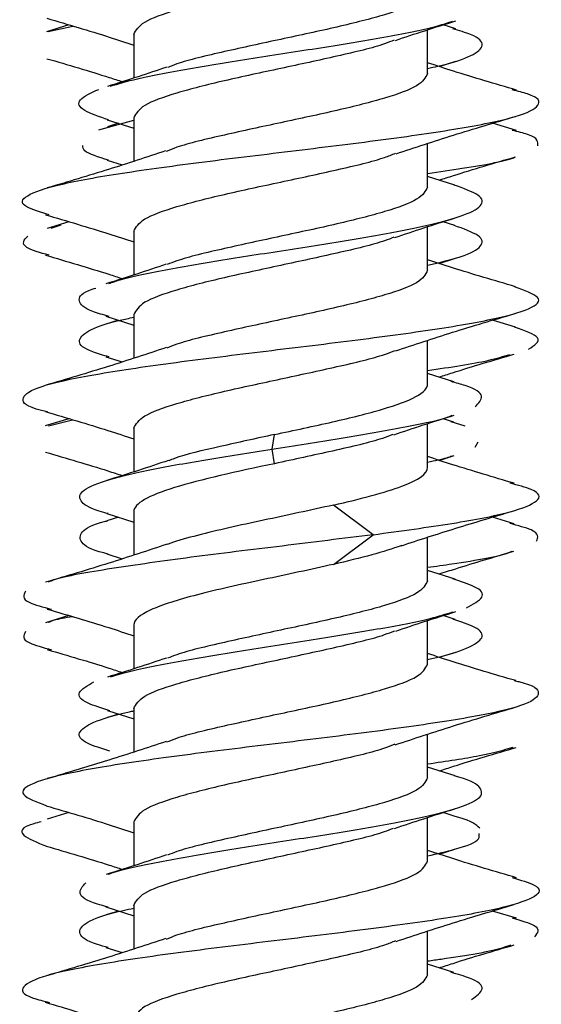
# Model space of a CAD drawing. Units: millimetres. Extents: x 9 to 423, y 3 to 277.
# Drawn here: x 179 to 180, y 50 to 52 of the extents above; entities that cross this region are included whole.
import ezdxf

# ---------------------------------------------------------------- set-up
doc = ezdxf.new("R2010")
doc.units = ezdxf.units.MM

msp = doc.modelspace()

# ---------------------------------------------------------------- linework, layer by layer
at = {"color": 7, "linetype": 'Continuous', "lineweight": 25}
for p, q in [((179.1552, 52.4623), (179.1042, 52.4469)), ((179.1079, 52.4471), (179.1638, 52.4597)), ((179.3025, 52.4408), (179.3025, 52.3417)), ((179.9691, 52.3521), (179.9691, 52.4513)), ((180.033, 52.4531), (180.004, 52.4623)), ((179.9953, 52.3679), (180.0327, 52.3797)), ((179.2228, 52.2245), (179.3025, 52.2462)), ((179.2422, 52.247), (179.3025, 52.2279)), ((179.3025, 52.2517), (179.3025, 52.153)), ((179.2676, 52.239), (179.2426, 52.231)), ((180.1707, 52.2226), (180.1164, 52.239)), ((179.9691, 52.0945), (179.9691, 52.1932)), ((179.2422, 52.1553), (179.2764, 52.1445)), ((180.0304, 52.099), (179.9691, 52.1183)), ((179.1552, 52.0156), (179.1062, 52.0008)), ((179.1147, 52.0012), (179.1373, 52.0088)), ((179.3025, 51.9942), (179.3025, 51.895)), ((179.9691, 51.9054), (179.9691, 52.0046)), ((180.0304, 52.0073), (180.004, 52.0156)), ((179.9952, 51.9212), (180.03, 51.9322)), ((179.2392, 51.8013), (179.3025, 51.7813)), ((179.3025, 51.8051), (179.3025, 51.7063)), ((179.2676, 51.7923), (179.2391, 51.7833)), ((180.1687, 51.7766), (180.1164, 51.7923)), ((179.9691, 51.6478), (179.9691, 51.7466)), ((179.2392, 51.7096), (179.2763, 51.6979)), ((180.0288, 51.6528), (179.9691, 51.6717)), ((179.1552, 51.569), (179.1016, 51.5528)), ((179.1088, 51.5532), (179.1631, 51.5666)), ((179.3025, 51.5475), (179.3025, 51.4483)), ((179.9691, 51.4587), (179.9691, 51.5579)), ((180.0288, 51.5611), (180.004, 51.569)), ((180.0543, 51.5524), (180.0221, 51.5616)), ((179.616, 51.5), (179.6213, 51.5331)), ((180.0767, 51.5044), (180.084, 51.5165)), ((179.6213, 51.467), (179.616, 51.5)), ((179.9952, 51.4745), (180.0294, 51.4853)), ((179.8453, 51.3058), (179.7553, 51.3731)), ((179.2416, 51.3538), (179.3025, 51.3346)), ((179.3025, 51.3584), (179.3025, 51.2597)), ((179.2676, 51.3456), (179.2414, 51.3373)), ((180.1653, 51.3309), (180.1163, 51.3456)), ((179.7553, 51.2386), (179.8453, 51.3058)), ((179.9691, 51.2012), (179.9691, 51.3001)), ((179.2416, 51.2622), (179.2763, 51.2512)), ((180.0317, 51.2052), (179.9691, 51.225)), ((179.1552, 51.1223), (179.1019, 51.1062)), ((179.3025, 51.1008), (179.3025, 51.0017)), ((179.9691, 51.0121), (179.9691, 51.1113)), ((180.0317, 51.1135), (180.004, 51.1223)), ((179.9953, 51.0279), (180.0328, 51.0397)), ((179.2427, 50.9068), (179.3025, 50.8879)), ((179.3025, 50.9117), (179.3025, 50.813)), ((179.2676, 50.899), (179.2426, 50.891)), ((179.9691, 50.7545), (179.9691, 50.8532)), ((180.0315, 50.7586), (179.9691, 50.7783)), ((179.1552, 50.6756), (179.1061, 50.6608)), ((179.3025, 50.6542), (179.3025, 50.555)), ((179.9691, 50.5654), (179.9691, 50.6646)), ((180.0315, 50.667), (180.004, 50.6756)), ((179.9953, 50.5812), (180.0304, 50.5923)), ((179.2387, 50.4614), (179.3025, 50.4413)), ((179.3025, 50.4651), (179.3025, 50.3663)), ((179.2676, 50.4523), (179.2398, 50.4435)), ((180.1704, 50.436), (180.1164, 50.4523)), ((179.9691, 50.3078), (179.9691, 50.4066)), ((179.2387, 50.3697), (179.2763, 50.3579)), ((180.0288, 50.3128), (179.9691, 50.3317))]:
    msp.add_line(p, q, dxfattribs=at)
for points, knots in [([(179.3025, 52.4408), (179.3075, 52.4501), (179.3175, 52.4687), (179.3946, 52.4967), (179.5046, 52.5246), (179.6364, 52.5525), (179.7647, 52.5804), (179.8565, 52.6017), (179.8859, 52.6138), (179.8926, 52.6165)], [0, 0, 0, 0, 0.158944, 0.317888, 0.476831, 0.635775, 0.794719, 0.953663, 1, 1, 1, 1]), ([(179.9691, 52.5412), (179.9641, 52.5319), (179.9541, 52.5133), (179.877, 52.4853), (179.767, 52.4574), (179.6352, 52.4295), (179.5069, 52.4016), (179.4156, 52.3804), (179.3864, 52.3685), (179.3801, 52.3659)], [0, 0, 0, 0, 0.159315, 0.318629, 0.477944, 0.637258, 0.796573, 0.955888, 1, 1, 1, 1]), ([(179.1054, 52.4773), (179.153, 52.4633), (179.2202, 52.4436), (179.2839, 52.4227), (179.3025, 52.4166)], [0, 0, 0, 0, 0.708736, 1, 1, 1, 1]), ([(179.2485, 52.3232), (179.2676, 52.3288), (179.3136, 52.3425), (179.4324, 52.3641), (179.5811, 52.3881), (179.7382, 52.4121), (179.8807, 52.4361), (179.9823, 52.4557), (180.0153, 52.4673), (180.0255, 52.4708)], [0, 0, 0, 0, 0.1149849, 0.2774996, 0.4400144, 0.6025292, 0.7650439, 0.9275587, 1, 1, 1, 1]), ([(179.8958, 52.427), (179.9179, 52.4345), (179.9628, 52.4495), (180.0092, 52.464), (180.0327, 52.4713)], [0, 0, 0, 0, 0.492979, 1, 1, 1, 1]), ([(179.9691, 52.3636), (179.9771, 52.3652), (180.0242, 52.3749), (180.0734, 52.3925), (180.1004, 52.4165), (180.0829, 52.4369), (180.0408, 52.4492), (180.0259, 52.4536)], [0, 0, 0, 0, 0.05408, 0.320781, 0.587483, 0.854185, 1, 1, 1, 1]), ([(179.8934, 52.4277), (179.8865, 52.4249), (179.8569, 52.4128), (179.7648, 52.3913), (179.6363, 52.3634), (179.5046, 52.3355), (179.3946, 52.3076), (179.3175, 52.2797), (179.3075, 52.261), (179.3025, 52.2517)], [0, 0, 0, 0, 0.048192, 0.206827, 0.365461, 0.524096, 0.682731, 0.841365, 1, 1, 1, 1]), ([(179.1054, 52.3856), (179.1531, 52.3717), (179.2113, 52.3547), (179.2665, 52.3367), (179.2764, 52.3334)], [0, 0, 0, 0, 0.820008, 1, 1, 1, 1]), ([(180.1707, 52.3143), (180.1224, 52.3284), (180.054, 52.3485), (179.9885, 52.37), (179.9691, 52.3764)], [0, 0, 0, 0, 0.7049731, 1, 1, 1, 1]), ([(179.3779, 52.3666), (179.3561, 52.3593), (179.3118, 52.3443), (179.2659, 52.33), (179.2426, 52.3227)], [0, 0, 0, 0, 0.493396, 1, 1, 1, 1]), ([(179.9691, 52.3521), (179.9641, 52.3428), (179.9541, 52.3242), (179.877, 52.2962), (179.767, 52.2683), (179.6353, 52.2404), (179.5067, 52.2125), (179.4137, 52.1908), (179.3835, 52.1784), (179.376, 52.1753)], [0, 0, 0, 0, 0.157883, 0.315766, 0.473649, 0.631532, 0.789416, 0.947299, 1, 1, 1, 1]), ([(179.1107, 52.0313), (179.0907, 52.0372), (179.0423, 52.0518), (179.0507, 52.0749), (179.1259, 52.1005), (179.2692, 52.1261), (179.459, 52.1518), (179.6717, 52.1774), (179.8798, 52.203), (180.0562, 52.2287), (180.1797, 52.2543), (180.2289, 52.2799), (180.2205, 52.3001), (180.1735, 52.3117), (180.1611, 52.3148)], [0, 0, 0, 0, 0.063399, 0.153802, 0.244205, 0.334609, 0.425012, 0.515415, 0.605819, 0.696222, 0.786626, 0.877029, 0.967432, 1, 1, 1, 1]), ([(179.245, 52.2468), (179.2244, 52.2539), (179.1807, 52.269), (179.1714, 52.2921), (179.2057, 52.3081), (179.2228, 52.3161)], [0, 0, 0, 0, 0.307258, 0.653629, 1, 1, 1, 1]), ([(179.8973, 52.17), (179.9404, 52.1842), (180.0283, 52.2132), (180.1209, 52.2406), (180.1681, 52.2545)], [0, 0, 0, 0, 0.49016, 1, 1, 1, 1]), ([(180.2189, 52.1883), (180.2199, 52.1968), (180.2213, 52.2084), (180.1737, 52.2201), (180.1611, 52.2231)], [0, 0, 0, 0, 0.73516, 1, 1, 1, 1]), ([(179.3744, 52.1763), (179.3317, 52.1622), (179.2449, 52.1335), (179.153, 52.1063), (179.1062, 52.0925)], [0, 0, 0, 0, 0.490892, 1, 1, 1, 1]), ([(179.245, 52.1552), (179.2225, 52.1623), (179.1873, 52.1733), (179.1868, 52.1844), (179.1866, 52.1884)], [0, 0, 0, 0, 0.640423, 1, 1, 1, 1]), ([(179.3025, 51.9942), (179.3075, 52.0035), (179.3175, 52.0221), (179.3946, 52.05), (179.5046, 52.0779), (179.6363, 52.1058), (179.7649, 52.1337), (179.8579, 52.1555), (179.8882, 52.1679), (179.8958, 52.1711)], [0, 0, 0, 0, 0.157808, 0.315616, 0.473424, 0.631232, 0.78904, 0.946848, 1, 1, 1, 1]), ([(179.9691, 52.1254), (179.9958, 52.1293), (180.0812, 52.1417), (180.1504, 52.1542), (180.1676, 52.1628), (180.1678, 52.1628)], [0, 0, 0, 0, 0.309868, 0.994311, 1, 1, 1, 1]), ([(179.9953, 52.1101), (180.006, 52.1136), (180.0619, 52.1318), (180.1207, 52.149), (180.1681, 52.1629)], [0, 0, 0, 0, 0.193028, 1, 1, 1, 1]), ([(179.2458, 51.8754), (179.2537, 51.8783), (179.2834, 51.8892), (179.38, 51.9081), (179.5206, 51.9321), (179.6771, 51.9561), (179.8282, 51.9801), (179.9577, 52.0041), (180.0511, 52.0281), (180.0966, 52.0521), (180.0937, 52.0757), (180.0503, 52.0914), (180.0292, 52.099)], [0, 0, 0, 0, 0.038733, 0.146082, 0.253432, 0.360782, 0.468132, 0.575481, 0.682831, 0.790181, 0.897531, 1, 1, 1, 1]), ([(179.9691, 52.0945), (179.9641, 52.0852), (179.9541, 52.0666), (179.877, 52.0387), (179.767, 52.0108), (179.6352, 51.9828), (179.5068, 51.9549), (179.4148, 51.9335), (179.3852, 51.9214), (179.3784, 51.9186)], [0, 0, 0, 0, 0.158725, 0.31745, 0.476176, 0.634901, 0.793626, 0.952351, 1, 1, 1, 1]), ([(179.1019, 52.0317), (179.1503, 52.0175), (179.2185, 51.9975), (179.2836, 51.9761), (179.3025, 51.9699)], [0, 0, 0, 0, 0.711317, 1, 1, 1, 1]), ([(179.8943, 51.9798), (179.9162, 51.9872), (179.9606, 52.0022), (180.0067, 52.0166), (180.03, 52.0238)], [0, 0, 0, 0, 0.493279, 1, 1, 1, 1]), ([(179.9691, 51.917), (179.9961, 51.9235), (180.0565, 51.938), (180.0959, 51.9604), (180.0939, 51.9841), (180.0504, 51.9997), (180.0292, 52.0073)], [0, 0, 0, 0, 0.215018, 0.480705, 0.746392, 1, 1, 1, 1]), ([(179.1107, 51.9396), (179.0902, 51.9456), (179.0405, 51.9601), (179.0538, 51.9747), (179.0617, 51.9832)], [0, 0, 0, 0, 0.412209, 1, 1, 1, 1]), ([(179.8921, 51.9805), (179.8856, 51.9779), (179.8563, 51.9659), (179.7647, 51.9447), (179.6364, 51.9167), (179.5046, 51.8888), (179.3946, 51.8609), (179.3175, 51.833), (179.3075, 51.8144), (179.3025, 51.8051)], [0, 0, 0, 0, 0.045279, 0.204399, 0.363519, 0.52264, 0.68176, 0.84088, 1, 1, 1, 1]), ([(179.1019, 51.94), (179.1504, 51.9258), (179.2096, 51.9086), (179.2662, 51.8901), (179.2763, 51.8867)], [0, 0, 0, 0, 0.820457, 1, 1, 1, 1]), ([(180.1687, 51.8682), (180.1204, 51.8823), (180.0526, 51.9022), (179.9878, 51.9235), (179.9691, 51.9297)], [0, 0, 0, 0, 0.710762, 1, 1, 1, 1]), ([(179.3761, 51.9193), (179.3539, 51.9119), (179.3091, 51.8968), (179.2627, 51.8823), (179.2391, 51.875)], [0, 0, 0, 0, 0.492956, 1, 1, 1, 1]), ([(179.9691, 51.9054), (179.9641, 51.8961), (179.9541, 51.8775), (179.877, 51.8496), (179.767, 51.8217), (179.6352, 51.7937), (179.5068, 51.7658), (179.4145, 51.7443), (179.3846, 51.7321), (179.3776, 51.7292)], [0, 0, 0, 0, 0.158435, 0.316869, 0.475304, 0.633738, 0.792173, 0.950607, 1, 1, 1, 1]), ([(179.1064, 51.5847), (179.1018, 51.5857), (179.0589, 51.5953), (179.0427, 51.6135), (179.072, 51.6391), (179.1802, 51.6647), (179.3453, 51.6904), (179.5482, 51.716), (179.7623, 51.7416), (179.96, 51.7673), (180.1164, 51.7929), (180.2095, 51.8185), (180.234, 51.8437), (180.1885, 51.8603), (180.1664, 51.8683)], [0, 0, 0, 0, 0.0109967, 0.1013807, 0.1917647, 0.2821487, 0.3725327, 0.4629167, 0.5533007, 0.6436848, 0.7340688, 0.8244528, 0.9148368, 1, 1, 1, 1]), ([(179.2464, 51.8008), (179.233, 51.8045), (179.1911, 51.8163), (179.1747, 51.8361), (179.1805, 51.8538), (179.2108, 51.8636), (179.2163, 51.8654)], [0, 0, 0, 0, 0.17516, 0.546599, 0.918038, 1, 1, 1, 1]), ([(179.2464, 51.7091), (179.233, 51.7129), (179.1915, 51.7246), (179.1716, 51.7444), (179.1937, 51.7684), (179.2425, 51.7866), (179.2917, 51.7969), (179.3025, 51.7991)], [0, 0, 0, 0, 0.125729, 0.392347, 0.658964, 0.925581, 1, 1, 1, 1]), ([(179.8958, 51.7228), (179.9387, 51.737), (180.0261, 51.7659), (180.1185, 51.7932), (180.1656, 51.8071)], [0, 0, 0, 0, 0.490362, 1, 1, 1, 1]), ([(180.1982, 51.7269), (180.2113, 51.7354), (180.2367, 51.752), (180.1894, 51.7686), (180.1664, 51.7766)], [0, 0, 0, 0, 0.51487, 1, 1, 1, 1]), ([(179.3765, 51.7304), (179.3328, 51.7159), (179.2432, 51.6863), (179.1495, 51.6586), (179.1016, 51.6445)], [0, 0, 0, 0, 0.488838, 1, 1, 1, 1]), ([(179.3025, 51.5475), (179.3075, 51.5568), (179.3175, 51.5754), (179.3946, 51.6033), (179.5046, 51.6312), (179.6363, 51.6592), (179.7648, 51.6871), (179.8573, 51.7086), (179.8872, 51.7209), (179.8944, 51.7239)], [0, 0, 0, 0, 0.158295, 0.316589, 0.474884, 0.633178, 0.791473, 0.949768, 1, 1, 1, 1]), ([(179.9691, 51.6783), (180.0204, 51.6859), (180.1023, 51.6982), (180.1409, 51.7104), (180.1554, 51.715)], [0, 0, 0, 0, 0.625336, 1, 1, 1, 1]), ([(179.9952, 51.6634), (180.0053, 51.6667), (180.0602, 51.6847), (180.1183, 51.7016), (180.1656, 51.7155)], [0, 0, 0, 0, 0.183934, 1, 1, 1, 1]), ([(179.6213, 51.5331), (179.6661, 51.5426), (179.7113, 51.5522), (179.7952, 51.5713), (179.8339, 51.5809), (179.8987, 51.6), (179.9247, 51.6096), (179.96, 51.6287), (179.9691, 51.6383), (179.9691, 51.6478)], [0, 0, 0, 0, 0.25, 0.25, 0.5, 0.5, 0.75, 0.75, 1, 1, 1, 1]), ([(180.0767, 51.596), (180.0847, 51.604), (180.1006, 51.62), (180.0747, 51.6391), (180.0335, 51.6502), (180.0221, 51.6532)], [0, 0, 0, 0, 0.419668, 0.839335, 1, 1, 1, 1]), ([(179.102, 51.585), (179.1497, 51.571), (179.2179, 51.551), (179.2829, 51.5296), (179.3025, 51.5232)], [0, 0, 0, 0, 0.699279, 1, 1, 1, 1]), ([(179.616, 51.5), (179.6677, 51.508), (179.7713, 51.524), (179.9082, 51.548), (179.9966, 51.5656), (180.0209, 51.5751), (180.0248, 51.5767)], [0, 0, 0, 0, 0.31308, 0.62616, 0.939239, 1, 1, 1, 1]), ([(179.8924, 51.5325), (179.9145, 51.54), (179.9593, 51.5551), (180.0058, 51.5696), (180.0294, 51.577)], [0, 0, 0, 0, 0.492841, 1, 1, 1, 1]), ([(179.6213, 51.5331), (179.5798, 51.524), (179.4968, 51.5059), (179.4122, 51.4861), (179.386, 51.4753), (179.3818, 51.4736)], [0, 0, 0, 0, 0.456003, 0.912006, 1, 1, 1, 1]), ([(179.8899, 51.5332), (179.8825, 51.5303), (179.8511, 51.5178), (179.7546, 51.4957), (179.6657, 51.4765), (179.6213, 51.467)], [0, 0, 0, 0, 0.134093, 0.567046, 1, 1, 1, 1]), ([(179.102, 51.4933), (179.1498, 51.4793), (179.209, 51.462), (179.2654, 51.4436), (179.2763, 51.44)], [0, 0, 0, 0, 0.807021, 1, 1, 1, 1]), ([(179.2441, 51.3536), (179.2409, 51.3544), (179.2055, 51.3632), (179.1791, 51.38), (179.1769, 51.404), (179.2308, 51.428), (179.3293, 51.452), (179.4626, 51.476), (179.5648, 51.492), (179.616, 51.5)], [0, 0, 0, 0, 0.016204, 0.18017, 0.344136, 0.508102, 0.672068, 0.836034, 1, 1, 1, 1]), ([(179.9691, 51.4707), (179.9855, 51.4739), (180.0097, 51.4787), (180.0211, 51.4835), (180.0248, 51.485)], [0, 0, 0, 0, 0.675836, 1, 1, 1, 1]), ([(180.1653, 51.4225), (180.1183, 51.4363), (180.0513, 51.456), (179.988, 51.4768), (179.9691, 51.483)], [0, 0, 0, 0, 0.701632, 1, 1, 1, 1]), ([(179.381, 51.4743), (179.3584, 51.4667), (179.3127, 51.4512), (179.2654, 51.4365), (179.2414, 51.429)], [0, 0, 0, 0, 0.491972, 1, 1, 1, 1]), ([(179.6213, 51.467), (179.5365, 51.4489), (179.4537, 51.4308), (179.3363, 51.3946), (179.3025, 51.3765), (179.3025, 51.3584)], [0, 0, 0, 0, 0.5, 0.5, 1, 1, 1, 1]), ([(179.7553, 51.3731), (179.8177, 51.3874), (179.8726, 51.4017), (179.9484, 51.4302), (179.9691, 51.4445), (179.9691, 51.4587)], [0, 0, 0, 0, 0.5, 0.5, 1, 1, 1, 1]), ([(179.8453, 51.3058), (179.9081, 51.3144), (180.0339, 51.3315), (180.1649, 51.3571), (180.2267, 51.3827), (180.224, 51.4047), (180.1736, 51.4181), (180.1552, 51.423)], [0, 0, 0, 0, 0.218823, 0.437645, 0.656468, 0.87529, 1, 1, 1, 1]), ([(179.7553, 51.3731), (179.7295, 51.3674), (179.6778, 51.3559), (179.5962, 51.3387), (179.517, 51.3215), (179.446, 51.3043), (179.3988, 51.2918), (179.3812, 51.285), (179.3786, 51.284)], [0, 0, 0, 0, 0.193205, 0.38641, 0.579615, 0.77282, 0.966025, 1, 1, 1, 1]), ([(179.9087, 51.2807), (179.9497, 51.2941), (180.0324, 51.3209), (180.1202, 51.347), (180.1646, 51.3602)], [0, 0, 0, 0, 0.494813, 1, 1, 1, 1]), ([(179.2441, 51.262), (179.2409, 51.2628), (179.2055, 51.2716), (179.1783, 51.2884), (179.1798, 51.3124), (179.2071, 51.3287), (179.2412, 51.3371), (179.2426, 51.3375)], [0, 0, 0, 0, 0.031427, 0.349442, 0.667456, 0.985471, 1, 1, 1, 1]), ([(180.2159, 51.2911), (180.2196, 51.2996), (180.2254, 51.313), (180.1739, 51.3265), (180.1552, 51.3313)], [0, 0, 0, 0, 0.636978, 1, 1, 1, 1]), ([(179.8453, 51.3058), (179.7771, 51.2973), (179.6408, 51.2802), (179.427, 51.2546), (179.2481, 51.2289), (179.1364, 51.2102), (179.1125, 51.1999), (179.1085, 51.1982)], [0, 0, 0, 0, 0.238134, 0.476267, 0.714401, 0.952535, 1, 1, 1, 1]), ([(179.3786, 51.2845), (179.3346, 51.2699), (179.2444, 51.24), (179.1501, 51.2121), (179.1019, 51.1979)], [0, 0, 0, 0, 0.488173, 1, 1, 1, 1]), ([(179.9101, 51.2812), (179.889, 51.2741), (179.8467, 51.2599), (179.7858, 51.2457), (179.7553, 51.2386)], [0, 0, 0, 0, 0.49869, 1, 1, 1, 1]), ([(179.9691, 51.2319), (179.9878, 51.2345), (180.0671, 51.2457), (180.1362, 51.2579), (180.1583, 51.2674), (180.1606, 51.2684)], [0, 0, 0, 0, 0.216527, 0.919049, 1, 1, 1, 1]), ([(179.9952, 51.2168), (180.0077, 51.2208), (180.0622, 51.2383), (180.12, 51.2554), (180.1646, 51.2685)], [0, 0, 0, 0, 0.22901, 1, 1, 1, 1]), ([(179.7553, 51.2386), (179.705, 51.2271), (179.6501, 51.2156), (179.5432, 51.1926), (179.4913, 51.1812), (179.4026, 51.1582), (179.3659, 51.1467), (179.3157, 51.1238), (179.3025, 51.1123), (179.3025, 51.1008)], [0, 0, 0, 0, 0.25, 0.25, 0.5, 0.5, 0.75, 0.75, 1, 1, 1, 1]), ([(179.9691, 51.2012), (179.9641, 51.1919), (179.9541, 51.1733), (179.877, 51.1453), (179.767, 51.1174), (179.6352, 51.0895), (179.5068, 51.0616), (179.415, 51.0402), (179.3856, 51.0282), (179.3789, 51.0255)], [0, 0, 0, 0, 0.158886, 0.317772, 0.476658, 0.635544, 0.79443, 0.953316, 1, 1, 1, 1]), ([(180.0572, 51.14), (180.072, 51.148), (180.1017, 51.164), (180.0875, 51.1858), (180.0443, 51.1997), (180.026, 51.2056)], [0, 0, 0, 0, 0.3660613, 0.7321227, 1, 1, 1, 1]), ([(179.0566, 51.1777), (179.0522, 51.1691), (179.0451, 51.1555), (179.0967, 51.1418), (179.116, 51.1366)], [0, 0, 0, 0, 0.62461, 1, 1, 1, 1]), ([(179.1062, 51.1371), (179.1532, 51.1233), (179.2202, 51.1036), (179.2836, 51.0828), (179.3025, 51.0766)], [0, 0, 0, 0, 0.701661, 1, 1, 1, 1]), ([(179.2497, 50.9832), (179.2628, 50.9874), (179.3007, 50.9997), (179.4087, 51.02), (179.5541, 51.044), (179.7113, 51.068), (179.8576, 51.092), (179.9697, 51.1129), (180.0104, 51.1259), (180.026, 51.1309)], [0, 0, 0, 0, 0.086571, 0.249089, 0.411607, 0.574125, 0.736644, 0.899162, 1, 1, 1, 1]), ([(179.8969, 51.0874), (179.9188, 51.0948), (179.9633, 51.1097), (180.0094, 51.1241), (180.0328, 51.1314)], [0, 0, 0, 0, 0.493318, 1, 1, 1, 1]), ([(179.1634, 51.1198), (179.1472, 51.1171), (179.121, 51.1127), (179.112, 51.1082), (179.1085, 51.1065)], [0, 0, 0, 0, 0.615996, 1, 1, 1, 1]), ([(179.9691, 51.0231), (179.9711, 51.0235), (180.0135, 51.0319), (180.0631, 51.0483), (180.1001, 51.0723), (180.0878, 51.0942), (180.0444, 51.108), (180.026, 51.1139)], [0, 0, 0, 0, 0.013019, 0.277499, 0.541979, 0.806458, 1, 1, 1, 1]), ([(179.0566, 51.086), (179.0522, 51.0775), (179.0451, 51.0638), (179.0967, 51.0501), (179.116, 51.045)], [0, 0, 0, 0, 0.62461, 1, 1, 1, 1]), ([(179.3025, 50.9117), (179.3075, 50.921), (179.3175, 50.9397), (179.3946, 50.9676), (179.5046, 50.9955), (179.6363, 51.0234), (179.7648, 51.0513), (179.8573, 51.0729), (179.8871, 51.0851), (179.8943, 51.0881)], [0, 0, 0, 0, 0.158332, 0.316664, 0.474996, 0.633328, 0.79166, 0.949992, 1, 1, 1, 1]), ([(179.1062, 51.0454), (179.1533, 51.0316), (179.2113, 51.0147), (179.2661, 50.9968), (179.2764, 50.9934)], [0, 0, 0, 0, 0.812599, 1, 1, 1, 1]), ([(180.1689, 50.9748), (180.1211, 50.9888), (180.0531, 51.0088), (179.9884, 51.03), (179.9691, 51.0363)], [0, 0, 0, 0, 0.702771, 1, 1, 1, 1]), ([(179.3764, 51.0261), (179.3548, 51.0188), (179.3111, 51.0041), (179.2656, 50.9899), (179.2426, 50.9827)], [0, 0, 0, 0, 0.493887, 1, 1, 1, 1]), ([(179.377, 50.8357), (179.3843, 50.8386), (179.4142, 50.8509), (179.5068, 50.8725), (179.6353, 50.9004), (179.767, 50.9283), (179.877, 50.9562), (179.9541, 50.9842), (179.9641, 51.0028), (179.9691, 51.0121)], [0, 0, 0, 0, 0.0504992, 0.2087494, 0.3669995, 0.5252496, 0.6834997, 0.8417499, 1, 1, 1, 1]), ([(180.1654, 50.975), (180.169, 50.9742), (180.2114, 50.9649), (180.2285, 50.947), (180.202, 50.9213), (180.096, 50.8957), (179.9325, 50.8701), (179.7304, 50.8444), (179.5163, 50.8188), (179.3176, 50.7932), (179.1594, 50.7675), (179.0639, 50.7419), (179.037, 50.7165), (179.082, 50.6996), (179.1042, 50.6912)], [0, 0, 0, 0, 0.008532, 0.098846, 0.18916, 0.279474, 0.369788, 0.460102, 0.550416, 0.64073, 0.731044, 0.821359, 0.911673, 1, 1, 1, 1]), ([(179.2483, 50.9065), (179.2297, 50.9123), (179.1856, 50.9261), (179.1695, 50.948), (179.1979, 50.964), (179.2121, 50.972)], [0, 0, 0, 0, 0.266528, 0.633264, 1, 1, 1, 1]), ([(179.2483, 50.8149), (179.2296, 50.8207), (179.1853, 50.8345), (179.1712, 50.8563), (179.206, 50.8803), (179.2556, 50.897), (179.2991, 50.9056), (179.3025, 50.9063)], [0, 0, 0, 0, 0.190715, 0.453134, 0.715554, 0.977973, 1, 1, 1, 1]), ([(179.8956, 50.8293), (179.9393, 50.8438), (180.0287, 50.8734), (180.1224, 50.901), (180.1702, 50.9152)], [0, 0, 0, 0, 0.488923, 1, 1, 1, 1]), ([(179.3756, 50.8368), (179.3328, 50.8226), (179.2454, 50.7937), (179.1531, 50.7664), (179.1061, 50.7525)], [0, 0, 0, 0, 0.490448, 1, 1, 1, 1]), ([(179.8945, 50.8305), (179.8873, 50.8276), (179.8573, 50.8153), (179.7648, 50.7937), (179.6363, 50.7658), (179.5046, 50.7379), (179.3946, 50.71), (179.3175, 50.6821), (179.3075, 50.6635), (179.3025, 50.6542)], [0, 0, 0, 0, 0.050342, 0.208619, 0.366895, 0.525171, 0.683447, 0.841724, 1, 1, 1, 1]), ([(180.1623, 50.8231), (180.1406, 50.8167), (180.0975, 50.8041), (180.0117, 50.7915), (179.9691, 50.7853)], [0, 0, 0, 0, 0.503494, 1, 1, 1, 1]), ([(179.9953, 50.77), (180.0061, 50.7736), (180.0628, 50.7921), (180.1222, 50.8095), (180.1702, 50.8235)], [0, 0, 0, 0, 0.190301, 1, 1, 1, 1]), ([(179.2442, 50.5355), (179.2479, 50.5369), (179.2713, 50.5464), (179.3585, 50.5639), (179.4942, 50.5879), (179.65, 50.6119), (179.803, 50.6359), (179.9376, 50.6599), (180.0377, 50.6839), (180.0935, 50.7079), (180.0935, 50.7319), (180.068, 50.7489), (180.0323, 50.7579), (180.0284, 50.7589)], [0, 0, 0, 0, 0.019907, 0.127358, 0.234809, 0.342261, 0.449712, 0.557163, 0.664614, 0.772065, 0.879517, 0.986968, 1, 1, 1, 1]), ([(179.9691, 50.7545), (179.9641, 50.7452), (179.9541, 50.7266), (179.877, 50.6987), (179.767, 50.6708), (179.6352, 50.6428), (179.5069, 50.6149), (179.4152, 50.5936), (179.3858, 50.5816), (179.3792, 50.5789)], [0, 0, 0, 0, 0.158998, 0.317997, 0.476995, 0.635994, 0.794992, 0.953991, 1, 1, 1, 1]), ([(179.1033, 50.6912), (179.1516, 50.6771), (179.2193, 50.6573), (179.2839, 50.636), (179.3025, 50.6299)], [0, 0, 0, 0, 0.712697, 1, 1, 1, 1]), ([(179.8936, 50.6396), (179.9157, 50.647), (179.9605, 50.6621), (180.0069, 50.6766), (180.0304, 50.684)], [0, 0, 0, 0, 0.4929459, 1, 1, 1, 1]), ([(179.0926, 50.6549), (179.0866, 50.6534), (179.0475, 50.6433), (179.0403, 50.6248), (179.0831, 50.6079), (179.1042, 50.5995)], [0, 0, 0, 0, 0.0847344, 0.5474566, 1, 1, 1, 1]), ([(180.0875, 50.6403), (180.0784, 50.6483), (180.0681, 50.6572), (180.0323, 50.6662), (180.0284, 50.6672)], [0, 0, 0, 0, 0.891834, 1, 1, 1, 1]), ([(179.3025, 50.4651), (179.3075, 50.4744), (179.3175, 50.493), (179.3946, 50.5209), (179.5046, 50.5488), (179.6364, 50.5767), (179.7647, 50.6047), (179.856, 50.6258), (179.8852, 50.6377), (179.8915, 50.6403)], [0, 0, 0, 0, 0.159303, 0.318606, 0.477908, 0.637211, 0.796514, 0.955817, 1, 1, 1, 1]), ([(179.9691, 50.5774), (179.9907, 50.5823), (180.0471, 50.5953), (180.0882, 50.6122), (180.0864, 50.6241), (180.0858, 50.6281)], [0, 0, 0, 0, 0.293983, 0.767121, 1, 1, 1, 1]), ([(179.1033, 50.5996), (179.1517, 50.5855), (179.2104, 50.5683), (179.2664, 50.55), (179.2764, 50.5467)], [0, 0, 0, 0, 0.823049, 1, 1, 1, 1]), ([(180.1704, 50.5277), (180.1219, 50.5419), (180.0536, 50.5619), (179.9881, 50.5834), (179.9691, 50.5897)], [0, 0, 0, 0, 0.709396, 1, 1, 1, 1]), ([(179.377, 50.5796), (179.3548, 50.5722), (179.3099, 50.557), (179.2634, 50.5426), (179.2398, 50.5352)], [0, 0, 0, 0, 0.492863, 1, 1, 1, 1]), ([(179.3765, 50.3888), (179.3839, 50.3918), (179.414, 50.4042), (179.5068, 50.4258), (179.6353, 50.4537), (179.767, 50.4817), (179.877, 50.5096), (179.9541, 50.5375), (179.9641, 50.5561), (179.9691, 50.5654)], [0, 0, 0, 0, 0.05155, 0.209625, 0.3677, 0.525775, 0.68385, 0.841925, 1, 1, 1, 1]), ([(180.161, 50.5281), (180.1803, 50.5225), (180.2285, 50.5083), (180.2221, 50.4856), (180.1494, 50.4599), (180.0079, 50.4343), (179.8194, 50.4087), (179.607, 50.383), (179.3983, 50.3574), (179.2204, 50.3318), (179.0949, 50.3061), (179.0431, 50.2805), (179.0501, 50.26), (179.0977, 50.2481), (179.1112, 50.2447)], [0, 0, 0, 0, 0.059799, 0.150225, 0.240652, 0.331078, 0.421504, 0.511931, 0.602357, 0.692783, 0.78321, 0.873636, 0.964062, 1, 1, 1, 1]), ([(179.2445, 50.461), (179.2359, 50.4633), (179.1972, 50.4736), (179.1717, 50.4919), (179.1861, 50.5079), (179.1933, 50.5159)], [0, 0, 0, 0, 0.126118, 0.563059, 1, 1, 1, 1]), ([(179.2445, 50.3693), (179.2359, 50.3716), (179.197, 50.3819), (179.1738, 50.4002), (179.1857, 50.4242), (179.2328, 50.4438), (179.2861, 50.4553), (179.3025, 50.4589)], [0, 0, 0, 0, 0.077351, 0.3453355, 0.6133201, 0.8813046, 1, 1, 1, 1]), ([(179.8976, 50.3834), (179.9402, 50.3975), (180.027, 50.4261), (180.1189, 50.4533), (180.1656, 50.4671)], [0, 0, 0, 0, 0.490965, 1, 1, 1, 1]), ([(180.161, 50.4365), (180.1807, 50.4308), (180.2302, 50.4166), (180.2183, 50.4024), (180.2112, 50.3939)], [0, 0, 0, 0, 0.398061, 1, 1, 1, 1]), ([(179.3752, 50.3899), (179.3321, 50.3757), (179.2441, 50.3466), (179.1515, 50.3192), (179.1042, 50.3053)], [0, 0, 0, 0, 0.4900618, 1, 1, 1, 1]), ([(179.8959, 50.3844), (179.8883, 50.3813), (179.858, 50.3688), (179.7649, 50.3471), (179.6363, 50.3192), (179.5046, 50.2912), (179.3946, 50.2633), (179.3175, 50.2354), (179.3075, 50.2168), (179.3025, 50.2075)], [0, 0, 0, 0, 0.053368, 0.21114, 0.368912, 0.526684, 0.684456, 0.842228, 1, 1, 1, 1]), ([(180.1576, 50.3751), (180.1515, 50.3729), (180.123, 50.362), (180.0521, 50.3497), (179.9795, 50.3398), (179.9691, 50.3383)], [0, 0, 0, 0, 0.1870651, 0.8832877, 1, 1, 1, 1]), ([(179.9952, 50.3234), (180.0057, 50.3268), (180.0606, 50.3447), (180.1186, 50.3617), (180.1656, 50.3755)], [0, 0, 0, 0, 0.190266, 1, 1, 1, 1]), ([(179.9691, 50.3078), (179.9641, 50.2985), (179.9541, 50.2799), (179.877, 50.252), (179.767, 50.2241), (179.6352, 50.1962), (179.5068, 50.1683), (179.4143, 50.1467), (179.3844, 50.1344), (179.3772, 50.1315)], [0, 0, 0, 0, 0.1582957, 0.3165914, 0.4748871, 0.6331828, 0.7914785, 0.9497742, 1, 1, 1, 1]), ([(180.0689, 50.2519), (180.08, 50.2599), (180.1022, 50.2759), (180.0805, 50.2963), (180.0372, 50.3088), (180.0218, 50.3132)], [0, 0, 0, 0, 0.391263, 0.782526, 1, 1, 1, 1]), ([(179.1012, 50.2452), (179.1495, 50.2311), (179.2178, 50.211), (179.2832, 50.1895), (179.3025, 50.1832)], [0, 0, 0, 0, 0.706377, 1, 1, 1, 1])]:
    msp.add_open_spline(points, degree=3, knots=knots, dxfattribs=at)

doc.saveas('drawing.dxf')
